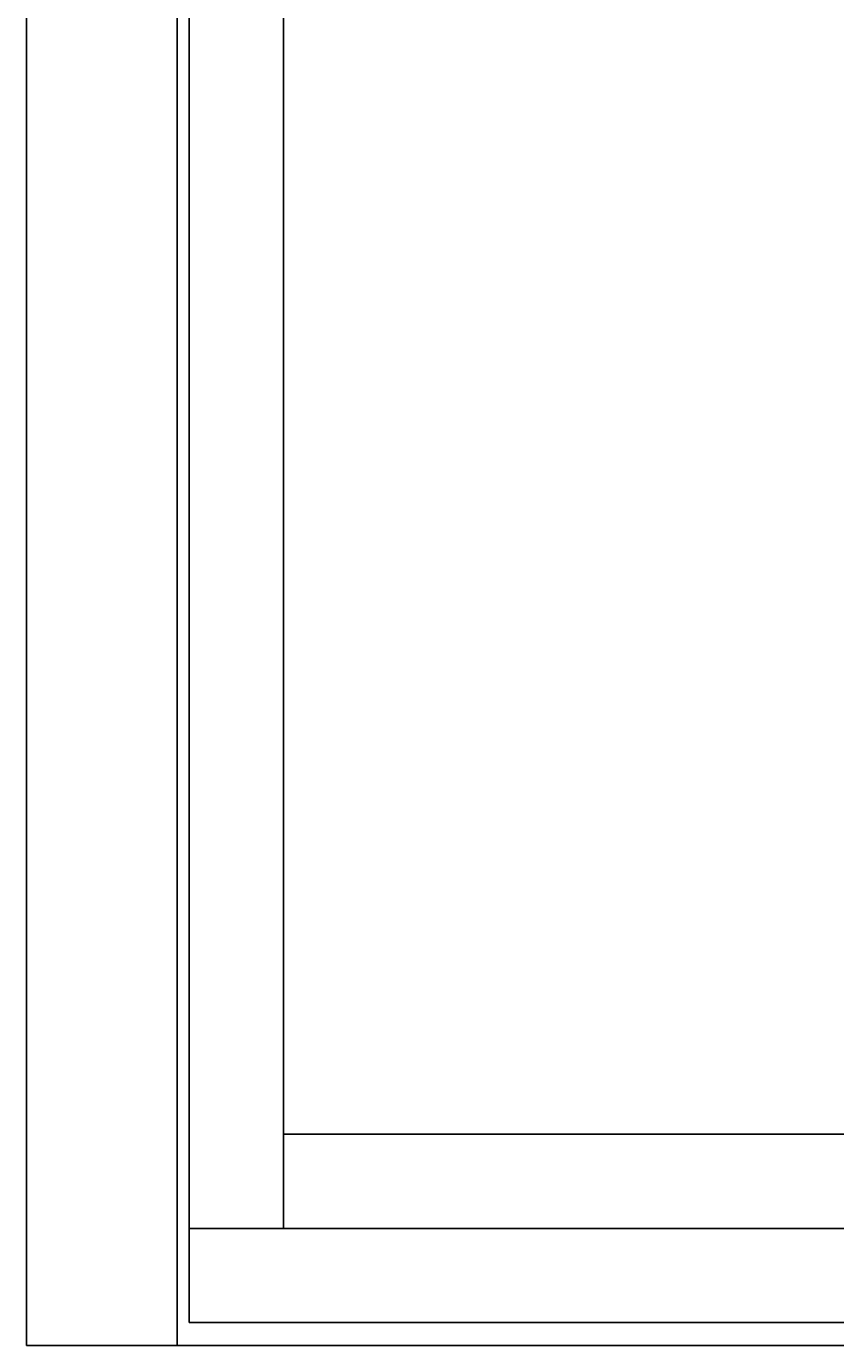
# Model space of a CAD drawing. Extents: x -121 to 107, y 21 to 93.
# Drawn here: x 11 to 16, y 69 to 78 of the extents above; entities that cross this region are included whole.
import ezdxf
from ezdxf.enums import TextEntityAlignment as Align

# ---------------------------------------------------------------- set-up
doc = ezdxf.new("R2010")
doc.units = 0
doc.header["$LTSCALE"] = 96
doc.header["$MEASUREMENT"] = 0
for name, color, linetype in [('AFUFR-3-GBLM-SV', 7, 'Continuous'), ('AFUFR-3-TPLM-TH', 7, 'Continuous'), ('AFUPD-3-BYLM-SV', 7, 'Continuous'), ('AFUPD-3-DWLM-SV', 7, 'Continuous'), ('AFUPD-3-KPLM-SV', 7, 'Continuous'), ('AFUPD-3-SHBK-FXBK', 7, 'Continuous'), ('MAIN_FURN', 7, 'Continuous')]:
    doc.layers.add(name, color=color, linetype=linetype)

# ---------------------------------------------------------------- blocks, each defined once
blk = doc.blocks.new('MO161928NTBBF')
at = {"layer": 'AFUPD-3-BYLM-SV', "color": 42, "linetype": 'Continuous'}
for points, invisible_edges in [([(1, 0.625, 28), (1, 19.25, 28), (1.625, 18.625, 28)], 14), ([(1, 0.625, 28), (1, 19.25), (1, 19.25, 28)], 1), ([(1, 0.625), (1, 19.25), (1, 0.625, 28)], 2), ([(1, 0.625), (1.625, 18.625), (1, 19.25)], 3), ([(1.625, 0.625, 28), (1, 0.625, 28), (1.625, 18.625, 28)], 2), ([(1.625, 0.625), (1.625, 18.625), (1, 0.625)], 2), ([(1.625, 0.625), (1.625, 18.625, 28), (1.625, 18.625)], 1), ([(1.625, 0.625, 28), (1.625, 18.625, 28), (1.625, 0.625)], 2), ([(1.625, 0.625, 28), (1, 0.625), (1, 0.625, 28)], 1), ([(1.625, 0.625), (1, 0.625), (1.625, 0.625, 28)], 2)]:
    blk.add_3dface(points, dxfattribs=dict(at, invisible_edges=invisible_edges))
at = {"layer": 'AFUPD-3-DWLM-SV', "color": 42, "linetype": 'Continuous'}
for points, invisible_edges in [([(1, 0.625, 16), (16.25, 0.625, 4), (16.25, 0.625, 16)], 1), ([(1, 0.625, 4), (16.25, 0.625, 4), (1, 0.625, 16)], 2), ([(16.25, 0.625, 4), (1, 0, 4), (16.25, 0, 4)], 1), ([(1, 0.625, 4), (1, 0, 4), (16.25, 0.625, 4)], 2), ([(16.25, 0, 16), (1, 0.625, 16), (16.25, 0.625, 16)], 1), ([(1, 0, 16), (1, 0.625, 16), (16.25, 0, 16)], 2), ([(1, 0.625, 4), (1, 0, 16), (1, 0, 4)], 1), ([(1, 0.625, 16), (1, 0, 16), (1, 0.625, 4)], 2), ([(1, 0.625, 28), (16.25, 0.625, 22), (16.25, 0.625, 28)], 1), ([(1, 0.625, 22), (16.25, 0.625, 22), (1, 0.625, 28)], 2), ([(16.25, 0.625, 22), (1, 0, 22), (16.25, 0, 22)], 1), ([(1, 0.625, 22), (1, 0, 22), (16.25, 0.625, 22)], 2), ([(16.25, 0, 28), (1, 0.625, 28), (16.25, 0.625, 28)], 1), ([(1, 0, 28), (1, 0.625, 28), (16.25, 0, 28)], 2), ([(1, 0.625, 22), (1, 0, 28), (1, 0, 22)], 1), ([(1, 0.625, 28), (1, 0, 28), (1, 0.625, 22)], 2), ([(1, 0.625, 22), (16.25, 0.625, 16), (16.25, 0.625, 22)], 1), ([(1, 0.625, 16), (16.25, 0.625, 16), (1, 0.625, 22)], 2), ([(16.25, 0.625, 16), (1, 0, 16), (16.25, 0, 16)], 1), ([(1, 0.625, 16), (1, 0, 16), (16.25, 0.625, 16)], 2), ([(16.25, 0, 22), (1, 0.625, 22), (16.25, 0.625, 22)], 1), ([(1, 0, 22), (1, 0.625, 22), (16.25, 0, 22)], 2), ([(1, 0.625, 16), (1, 0, 22), (1, 0, 16)], 1), ([(1, 0.625, 22), (1, 0, 22), (1, 0.625, 16)], 2), ([(1, 0, 4), (16.25, 0, 16), (16.25, 0, 4)], 1), ([(1, 0, 16), (16.25, 0, 16), (1, 0, 4)], 2), ([(1, 0, 22), (16.25, 0, 28), (16.25, 0, 22)], 1), ([(1, 0, 28), (16.25, 0, 28), (1, 0, 22)], 2), ([(1, 0, 16), (16.25, 0, 22), (16.25, 0, 16)], 1), ([(1, 0, 22), (16.25, 0, 22), (1, 0, 16)], 2)]:
    blk.add_3dface(points, dxfattribs=dict(at, invisible_edges=invisible_edges))
at = {"layer": 'AFUPD-3-KPLM-SV', "color": 42, "linetype": 'Continuous'}
for points, invisible_edges in [([(1.625, 1.25, 4), (15.625, 1.25), (15.625, 1.25, 4)], 1), ([(1.625, 1.25), (15.625, 1.25), (1.625, 1.25, 4)], 2), ([(15.625, 1.25), (1.625, 0.625), (15.625, 0.625)], 1), ([(1.625, 1.25), (1.625, 0.625), (15.625, 1.25)], 2), ([(15.625, 0.625, 4), (1.625, 1.25, 4), (15.625, 1.25, 4)], 1), ([(1.625, 0.625, 4), (1.625, 1.25, 4), (15.625, 0.625, 4)], 2), ([(1.625, 1.25), (1.625, 0.625, 4), (1.625, 0.625)], 1), ([(1.625, 1.25, 4), (1.625, 0.625, 4), (1.625, 1.25)], 2), ([(1.625, 0.625), (15.625, 0.625, 4), (15.625, 0.625)], 1), ([(1.625, 0.625, 4), (15.625, 0.625, 4), (1.625, 0.625)], 2)]:
    blk.add_3dface(points, dxfattribs=dict(at, invisible_edges=invisible_edges))
at = {"layer": 'AFUPD-3-SHBK-FXBK', "color": 47, "linetype": 'Continuous'}
for points, invisible_edges in [([(15.625, 0.625, 22.3125), (1.625, 18.625, 22.3125), (15.625, 18.625, 22.3125)], 1), ([(1.625, 0.625, 22.3125), (1.625, 18.625, 22.3125), (15.625, 0.625, 22.3125)], 2), ([(1.625, 0.625, 22.3125), (1.625, 18.625, 21.6875), (1.625, 18.625, 22.3125)], 1), ([(1.625, 0.625, 21.6875), (1.625, 18.625, 21.6875), (1.625, 0.625, 22.3125)], 2), ([(15.625, 18.625, 21.6875), (1.625, 0.625, 21.6875), (15.625, 0.625, 21.6875)], 1), ([(1.625, 18.625, 21.6875), (1.625, 0.625, 21.6875), (15.625, 18.625, 21.6875)], 2), ([(1.625, 0.625, 21.6875), (15.625, 0.625, 22.3125), (15.625, 0.625, 21.6875)], 1), ([(1.625, 0.625, 22.3125), (15.625, 0.625, 22.3125), (1.625, 0.625, 21.6875)], 2)]:
    blk.add_3dface(points, dxfattribs=dict(at, invisible_edges=invisible_edges))
blk = doc.blocks.new('MO4224LROP')
at = {"layer": 'AFUFR-3-GBLM-SV', "color": 42, "linetype": 'Continuous'}
for points, invisible_edges in [([(1, -1), (0, -24), (1, -24)], 1), ([(0, -1), (0, -24), (1, -1)], 2), ([(1, -24, 28), (0, -1, 28), (1, -1, 28)], 1), ([(0, -24, 28), (0, -1, 28), (1, -24, 28)], 2), ([(1, -1, 28), (1, -24), (1, -24, 28)], 1), ([(1, -1), (1, -24), (1, -1, 28)], 2), ([(1, -24, 28), (0, -24), (0, -24, 28)], 1), ([(1, -24), (0, -24), (1, -24, 28)], 2)]:
    blk.add_3dface(points, dxfattribs=dict(at, invisible_edges=invisible_edges))
at = {"layer": 'AFUFR-3-TPLM-TH', "color": 42, "linetype": 'Continuous'}
for points, invisible_edges in [([(42, 0, 28), (0, -24, 28), (42, -24, 28)], 1), ([(0, 0, 28), (0, -24, 28), (42, 0, 28)], 2), ([(42, -24, 29), (0, 0, 29), (42, 0, 29)], 1), ([(0, -24, 29), (0, 0, 29), (42, -24, 29)], 2), ([(42, -24, 29), (0, -24, 28), (0, -24, 29)], 1), ([(42, -24, 28), (0, -24, 28), (42, -24, 29)], 2)]:
    blk.add_3dface(points, dxfattribs=dict(at, invisible_edges=invisible_edges))

msp = doc.modelspace()

# ---------------------------------------------------------------- block references
at = {"layer": 'MAIN_FURN', "color": 65, "linetype": 'Continuous'}
msp.add_blockref('MO4224LROP', (10.6968, 93.0621), dxfattribs=at)
ref = msp.add_blockref('MO161928NTBBF', (10.7765, 69.2147), dxfattribs=at)
ref.add_attrib('CAPMC', 'OFG', dxfattribs={"color": 65, "linetype": 'Continuous', "height": 0.000000012, "width": 0.666667}).set_placement((10.7765, 69.2147), align=Align.BOTTOM_LEFT)
ref.add_attrib('CAPPN', 'MO161928-NT-BBF', dxfattribs={"color": 65, "linetype": 'Continuous', "height": 0.000000012, "width": 0.666667}).set_placement((10.7765, 69.2147), align=Align.BOTTOM_LEFT)
ref.add_attrib('CAPMG', 'OFG', dxfattribs={"color": 65, "linetype": 'Continuous', "height": 0.000000012, "width": 0.666667}).set_placement((10.7765, 69.2147), align=Align.BOTTOM_LEFT)
ref.add_attrib('CAPQTY', '1', dxfattribs={"color": 65, "linetype": 'Continuous', "height": 0.000000012, "width": 0.666667}).set_placement((10.7765, 69.2147), align=Align.BOTTOM_LEFT)

doc.saveas('drawing.dxf')
